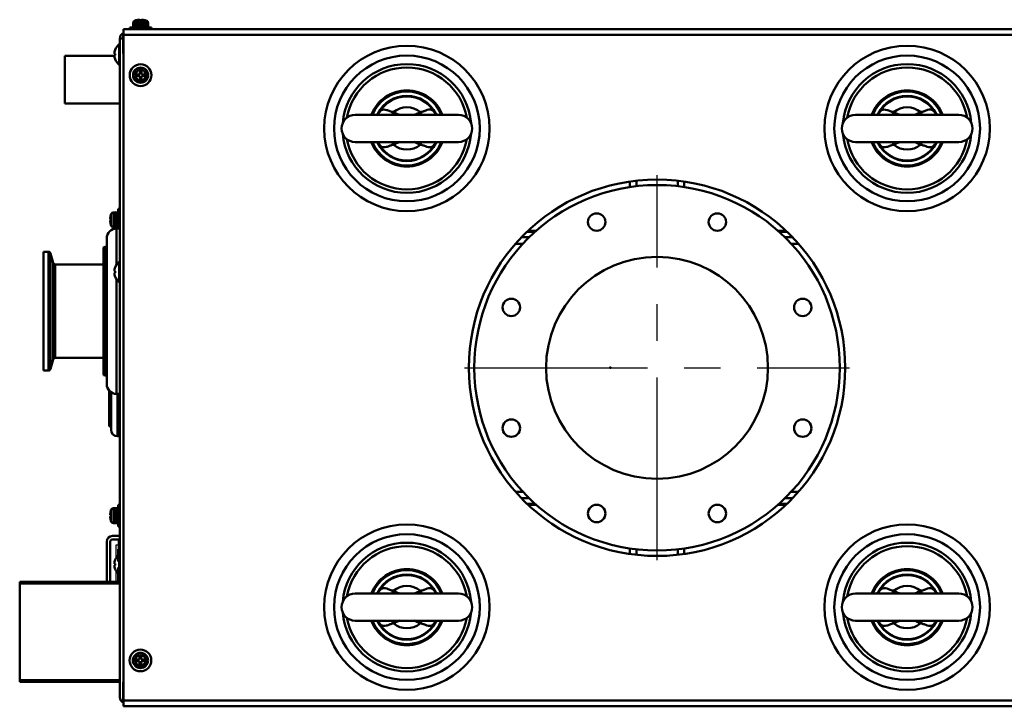
# Model space of a CAD drawing. Units: millimetres. Extents: x -970 to 1830, y -1190 to 790.
# Drawn here: x -272 to 181, y 358 to 673 of the extents above; entities that cross this region are included whole.
import ezdxf

# ---------------------------------------------------------------- set-up
doc = ezdxf.new("R2010")
doc.units = ezdxf.units.MM
doc.header["$LTSCALE"] = 2.648819
doc.linetypes.add('CENTER', pattern=[50.8, 31.75, -6.35, 6.35, -6.35])
for name, color, linetype in [('NoLayerName_001', 7, 'Continuous'), ('NoLayerName_004', 7, 'Continuous'), ('NoLayerName_005', 7, 'Continuous'), ('NoLayerName_006', 7, 'Continuous')]:
    doc.layers.add(name, color=color, linetype=linetype)

# ---------------------------------------------------------------- blocks, each defined once
blk = doc.blocks.new('JZB_0378')
at = {"layer": 'NoLayerName_005', "color": 7, "linetype": 'Continuous', "lineweight": 50}
for p, q in [((0, 0), (0, 2.6)), ((635, 0), (0, 0))]:
    blk.add_line(p, q, dxfattribs=at)
blk = doc.blocks.new('JZB_0379')
at = {"layer": 'NoLayerName_005', "color": 7, "linetype": 'Continuous', "lineweight": 50}
for p, q in [((0, 2.6), (635, 2.6)), ((0, 0), (0, 2.6))]:
    blk.add_line(p, q, dxfattribs=at)
blk = doc.blocks.new('JZB_0381')
at = {"layer": 'NoLayerName_005', "color": 7, "linetype": 'Continuous', "lineweight": 50}
for p, q in [((0, 306), (0, 0)), ((0, 306), (635, 306)), ((0, 0), (635, 0))]:
    blk.add_line(p, q, dxfattribs=at)
blk = doc.blocks.new('JZB_0382')
at = {"layer": 'NoLayerName_005', "color": 7, "linetype": 'Continuous', "lineweight": 50}
for p, q in [((0, 306), (0, 0)), ((0, 306), (635, 306)), ((0, 0), (635, 0))]:
    blk.add_line(p, q, dxfattribs=at)
blk = doc.blocks.new('JZB_0383')
at = {"layer": 'NoLayerName_001', "color": 254, "linetype": 'Continuous', "lineweight": 50}
for p, q in [((52.56, 169.04), (52.56, 171.57)), ((55.56, 171.95), (55.56, 169.44)), ((74.56, 169.44), (74.56, 171.95)), ((77.56, 171.57), (77.56, 169.04)), ((2.76, 145.98), (6.28, 145.98)), ((5.32, 148.53), (9, 148.53)), ((5.71, 148.9), (9.42, 148.9)), ((120.71, 148.9), (124.42, 148.9)), ((121.13, 148.53), (124.81, 148.53)), ((123.85, 145.98), (127.37, 145.98)), ((3.36, 142.98), (0, 142.98)), ((130.13, 142.98), (126.76, 142.98)), ((0, 28.98), (3.36, 28.98)), ((126.76, 28.98), (130.13, 28.98)), ((6.28, 25.98), (2.76, 25.98)), ((9, 23.43), (5.32, 23.43)), ((9.42, 23.05), (5.71, 23.05)), ((124.42, 23.05), (120.71, 23.05)), ((124.81, 23.43), (121.13, 23.43)), ((127.37, 25.98), (123.85, 25.98)), ((52.56, 0.38), (52.56, 2.91)), ((55.56, 2.52), (55.56, 0)), ((74.56, 0), (74.56, 2.52)), ((77.56, 2.91), (77.56, 0.38))]:
    blk.add_line(p, q, dxfattribs=at)
blk = doc.blocks.new('JZB_0385')
at = {"layer": 'NoLayerName_005', "color": 8, "linetype": 'Continuous', "lineweight": 50}
for p, q in [((0, 2.47), (0, 305.27)), ((0, 305.27), (1.6, 305.27)), ((1.6, 307.67), (1.6, 298.37)), ((1.6, 298.37), (1.8, 298.37)), ((1.8, 9.37), (1.6, 9.37)), ((1.6, 9.37), (1.6, 0.07))]:
    blk.add_line(p, q, dxfattribs=at)
for centre, radius, start, end in [((2.6, 305.27), 2.6, 107.9202, 180), ((2.6, 305.27), 1, 143.1301, 180), ((2.6, 2.47), 2.6, 180, 252.0798), ((2.6, 2.47), 1, 180, 216.8699)]:
    blk.add_arc(centre, radius, start, end, dxfattribs=at)
blk = doc.blocks.new('JZB_0386')
at = {"layer": 'NoLayerName_001', "color": 8, "linetype": 'Continuous', "lineweight": 50}
for p, q in [((2.6, 74.1), (6, 74.1)), ((6, 72.5), (2.6, 72.5)), ((0, 53), (0, 71.5)), ((1.6, 71.5), (1.6, 53)), ((7.8, 0), (7.6, 0))]:
    blk.add_line(p, q, dxfattribs=at)
for radius in [2.6, 1]:
    blk.add_arc((2.6, 71.5), radius, 90, 180, dxfattribs=at)
blk = doc.blocks.new('JZB_0389')
at = {"layer": 'NoLayerName_001', "color": 4, "linetype": 'Continuous', "lineweight": 50}
for p, q in [((22.83, 22), (0, 22)), ((0, 22), (0, 0)), ((0, 0), (25.29, 0))]:
    blk.add_line(p, q, dxfattribs=at)
blk = doc.blocks.new('ETC_0098')
at = {"layer": 'NoLayerName_001', "color": 7, "linetype": 'Continuous', "lineweight": 50}
blk.add_open_spline([(0.08, 0.12), (0.08, 0.12), (0.05, 0.08), (0.02, 0.04), (0, 0)], degree=3, knots=[0, 0, 0, 0, 0.0138196, 0.1429222, 0.1429222, 0.1429222, 0.1429222], dxfattribs=at)
blk = doc.blocks.new('ETC_0099')
at = {"layer": 'NoLayerName_001', "color": 7, "linetype": 'Continuous', "lineweight": 50}
blk.add_open_spline([(0.11, 0.18), (0.09, 0.15), (0.05, 0.09), (0.02, 0.03), (0, 0)], degree=3, knots=[0, 0, 0, 0, 0.1061498, 0.2123671, 0.2123671, 0.2123671, 0.2123671], dxfattribs=at)
blk = doc.blocks.new('ETC_0100')
at = {"layer": 'NoLayerName_001', "color": 7, "linetype": 'Continuous', "lineweight": 50}
blk.add_open_spline([(0, 0), (0, 0), (0.07, 0.1), (0.13, 0.2), (0.18, 0.3)], degree=3, knots=[0, 0, 0, 0, 0.0110449, 0.3523925, 0.3523925, 0.3523925, 0.3523925], dxfattribs=at)
blk = doc.blocks.new('ETC_0101')
at = {"layer": 'NoLayerName_001', "color": 7, "linetype": 'Continuous', "lineweight": 50}
blk.add_open_spline([(0.18, 0), (0.12, 0.1), (0.06, 0.2), (0, 0.29), (0, 0.29)], degree=3, knots=[0, 0, 0, 0, 0.3413476, 0.3415227, 0.3415227, 0.3415227, 0.3415227], dxfattribs=at)
blk = doc.blocks.new('ETC_0102')
at = {"layer": 'NoLayerName_001', "color": 7, "linetype": 'Continuous', "lineweight": 50}
blk.add_open_spline([(0, 0.29), (0.05, 0.19), (0.11, 0.1), (0.18, 0), (0.18, 0)], degree=3, knots=[0, 0, 0, 0, 0.3413476, 0.3443423, 0.3443423, 0.3443423, 0.3443423], dxfattribs=at)
blk = doc.blocks.new('JZB_0390')
at = {"layer": 'NoLayerName_001', "color": 7, "linetype": 'Continuous', "lineweight": 50}
for p, q in [((53.75, 21.22), (6.25, 21.22)), ((17.09, 22.09), (17.28, 22.37)), ((23.76, 22.43), (23.21, 21.22)), ((36.24, 22.43), (36.79, 21.22)), ((42.72, 22.37), (42.83, 22.21)), ((42.83, 22.21), (42.91, 22.1)), ((6.25, 8.72), (53.75, 8.72)), ((17.28, 7.57), (17.09, 7.84)), ((23.21, 8.72), (23.76, 7.51)), ((36.79, 8.72), (36.24, 7.51)), ((42.82, 7.72), (42.72, 7.57)), ((42.91, 7.85), (42.82, 7.72))]:
    blk.add_line(p, q, dxfattribs=at)
for centre, radius, start, end in [((30, 14.97), 14.97, 26.7287, 153.1984), ((30, 14.97), 14.72, 30.2042, 149.7958), ((30, 14.97), 9.72, 50.0891, 129.9109), ((6.25, 14.97), 6.25, 90, 270), ((53.75, 14.97), 6.25, 270, 90), ((30, 14.97), 14.97, 206.7357, 333.2054), ((30, 14.97), 14.72, 210.2042, 329.7958), ((30, 14.97), 9.72, 230.0891, 309.9109)]:
    blk.add_arc(centre, radius, start, end, dxfattribs=at)
for points, knots in [([(17.28, 22.37), (17.59, 22.68), (18.1, 23.42), (19.46, 23.74), (20.83, 23.48), (22.2, 22.81), (23.24, 22.58), (23.76, 22.43)], [0, 0, 0, 0, 1.308176, 2.568524, 3.9152, 5.44802, 7.09309, 7.09309, 7.09309, 7.09309]), ([(36.24, 22.43), (36.77, 22.58), (37.35, 22.69), (38.37, 23.11), (39.31, 23.53), (40.68, 23.73), (41.97, 23.35), (42.44, 22.67), (42.72, 22.37)], [0, 0, 0, 0, 1.657436, 1.763026, 3.32029, 4.700751, 5.877494, 7.095544, 7.095544, 7.095544, 7.095544]), ([(17.1, 22.08), (17.09, 22.07), (17, 21.94), (16.74, 21.66), (16.31, 21.39), (15.89, 21.24), (15.66, 21.23), (15.58, 21.22)], [0, 0, 0, 0, 0.066443, 0.470254, 1.120667, 1.573981, 1.807265, 1.807265, 1.807265, 1.807265]), ([(23.76, 22.43), (24.63, 22.06), (25.6, 21.58), (26.62, 21.23), (26.76, 21.18)], [0, 0, 0, 0, 2.813663, 3.247865, 3.247865, 3.247865, 3.247865]), ([(33.26, 21.19), (33.6, 21.32), (34.62, 21.68), (35.59, 22.14), (36.24, 22.43)], [0, 0, 0, 0, 1.101347, 3.22587, 3.22587, 3.22587, 3.22587]), ([(44.43, 21.22), (44.35, 21.23), (44.1, 21.24), (43.69, 21.39), (43.25, 21.66), (43, 21.93), (42.9, 22.08), (42.9, 22.08)], [0, 0, 0, 0, 0.238568, 0.728448, 1.283685, 1.782508, 1.813267, 1.813267, 1.813267, 1.813267]), ([(15.57, 8.72), (15.65, 8.71), (15.9, 8.7), (16.31, 8.55), (16.75, 8.28), (17, 8.01), (17.1, 7.87), (17.11, 7.86)], [0, 0, 0, 0, 0.238568, 0.728448, 1.283685, 1.782508, 1.814411, 1.814411, 1.814411, 1.814411]), ([(23.76, 7.51), (23.23, 7.36), (22.65, 7.26), (21.63, 6.83), (20.69, 6.42), (19.32, 6.21), (18.03, 6.59), (17.56, 7.28), (17.28, 7.57)], [0, 0, 0, 0, 1.657436, 1.763026, 3.32029, 4.700751, 5.877494, 7.095544, 7.095544, 7.095544, 7.095544]), ([(26.74, 8.75), (26.4, 8.62), (25.38, 8.26), (24.41, 7.8), (23.76, 7.51)], [0, 0, 0, 0, 1.101347, 3.22587, 3.22587, 3.22587, 3.22587]), ([(36.24, 7.51), (35.37, 7.88), (34.4, 8.36), (33.38, 8.71), (33.24, 8.76)], [0, 0, 0, 0, 2.813663, 3.247865, 3.247865, 3.247865, 3.247865]), ([(42.72, 7.57), (42.41, 7.26), (41.9, 6.52), (40.54, 6.21), (39.17, 6.46), (37.8, 7.13), (36.76, 7.36), (36.24, 7.51)], [0, 0, 0, 0, 1.308176, 2.568524, 3.9152, 5.44802, 7.09309, 7.09309, 7.09309, 7.09309]), ([(42.9, 7.86), (42.91, 7.88), (43, 8.01), (43.26, 8.28), (43.69, 8.55), (44.11, 8.7), (44.34, 8.71), (44.42, 8.72)], [0, 0, 0, 0, 0.065338, 0.46915, 1.119562, 1.572876, 1.80616, 1.80616, 1.80616, 1.80616])]:
    blk.add_open_spline(points, degree=3, knots=knots, dxfattribs=at)
for name, p in [('ETC_0100', (17.1, 22.07)), ('ETC_0102', (42.72, 22.08)), ('ETC_0101', (17.1, 7.57)), ('ETC_0099', (42.72, 7.57)), ('ETC_0098', (42.83, 7.75))]:
    blk.add_blockref(name, p, dxfattribs=at)
blk = doc.blocks.new('ETC_0103')
at = {"layer": 'NoLayerName_001', "color": 7, "linetype": 'Continuous', "lineweight": 50}
blk.add_open_spline([(0, 0), (0, 0), (0.07, 0.1), (0.13, 0.2), (0.18, 0.3)], degree=3, knots=[0, 0, 0, 0, 0.0110449, 0.3523925, 0.3523925, 0.3523925, 0.3523925], dxfattribs=at)
blk = doc.blocks.new('ETC_0104')
at = {"layer": 'NoLayerName_001', "color": 7, "linetype": 'Continuous', "lineweight": 50}
blk.add_open_spline([(0.08, 0.12), (0.08, 0.12), (0.05, 0.08), (0.02, 0.04), (0, 0)], degree=3, knots=[0, 0, 0, 0, 0.0138196, 0.1429222, 0.1429222, 0.1429222, 0.1429222], dxfattribs=at)
blk = doc.blocks.new('ETC_0105')
at = {"layer": 'NoLayerName_001', "color": 7, "linetype": 'Continuous', "lineweight": 50}
blk.add_open_spline([(0.11, 0.18), (0.09, 0.15), (0.05, 0.09), (0.02, 0.03), (0, 0)], degree=3, knots=[0, 0, 0, 0, 0.1061498, 0.2123671, 0.2123671, 0.2123671, 0.2123671], dxfattribs=at)
blk = doc.blocks.new('ETC_0106')
at = {"layer": 'NoLayerName_001', "color": 7, "linetype": 'Continuous', "lineweight": 50}
blk.add_open_spline([(0.18, 0), (0.12, 0.1), (0.06, 0.2), (0, 0.29), (0, 0.29)], degree=3, knots=[0, 0, 0, 0, 0.3413476, 0.3415227, 0.3415227, 0.3415227, 0.3415227], dxfattribs=at)
blk = doc.blocks.new('ETC_0107')
at = {"layer": 'NoLayerName_001', "color": 7, "linetype": 'Continuous', "lineweight": 50}
blk.add_open_spline([(0, 0.29), (0.05, 0.19), (0.11, 0.1), (0.18, 0), (0.18, 0)], degree=3, knots=[0, 0, 0, 0, 0.3413476, 0.3443423, 0.3443423, 0.3443423, 0.3443423], dxfattribs=at)
blk = doc.blocks.new('JZB_0391')
at = {"layer": 'NoLayerName_001', "color": 7, "linetype": 'Continuous', "lineweight": 50}
for p, q in [((53.75, 21.22), (6.25, 21.22)), ((17.09, 22.09), (17.28, 22.37)), ((23.76, 22.43), (23.21, 21.22)), ((36.24, 22.43), (36.79, 21.22)), ((42.72, 22.37), (42.83, 22.21)), ((42.83, 22.21), (42.91, 22.1)), ((6.25, 8.72), (53.75, 8.72)), ((17.28, 7.57), (17.09, 7.84)), ((23.21, 8.72), (23.76, 7.51)), ((36.79, 8.72), (36.24, 7.51)), ((42.82, 7.72), (42.72, 7.57)), ((42.91, 7.85), (42.82, 7.72))]:
    blk.add_line(p, q, dxfattribs=at)
for centre, radius, start, end in [((30, 14.97), 14.97, 26.7287, 153.1984), ((30, 14.97), 14.72, 30.2042, 149.7958), ((30, 14.97), 9.72, 50.0891, 129.9109), ((6.25, 14.97), 6.25, 90, 270), ((53.75, 14.97), 6.25, 270, 90), ((30, 14.97), 14.97, 206.7357, 333.2054), ((30, 14.97), 14.72, 210.2042, 329.7958), ((30, 14.97), 9.72, 230.0891, 309.9109)]:
    blk.add_arc(centre, radius, start, end, dxfattribs=at)
for points, knots in [([(17.28, 22.37), (17.59, 22.68), (18.1, 23.42), (19.46, 23.74), (20.83, 23.48), (22.2, 22.81), (23.24, 22.58), (23.76, 22.43)], [0, 0, 0, 0, 1.308176, 2.568524, 3.9152, 5.44802, 7.09309, 7.09309, 7.09309, 7.09309]), ([(36.24, 22.43), (36.77, 22.58), (37.35, 22.69), (38.37, 23.11), (39.31, 23.53), (40.68, 23.73), (41.97, 23.35), (42.44, 22.67), (42.72, 22.37)], [0, 0, 0, 0, 1.657436, 1.763026, 3.32029, 4.700751, 5.877494, 7.095544, 7.095544, 7.095544, 7.095544]), ([(17.1, 22.08), (17.09, 22.07), (17, 21.94), (16.74, 21.66), (16.31, 21.39), (15.89, 21.24), (15.66, 21.23), (15.58, 21.22)], [0, 0, 0, 0, 0.066443, 0.470254, 1.120667, 1.573981, 1.807265, 1.807265, 1.807265, 1.807265]), ([(23.76, 22.43), (24.63, 22.06), (25.6, 21.58), (26.62, 21.23), (26.76, 21.18)], [0, 0, 0, 0, 2.813663, 3.247865, 3.247865, 3.247865, 3.247865]), ([(33.26, 21.19), (33.6, 21.32), (34.62, 21.68), (35.59, 22.14), (36.24, 22.43)], [0, 0, 0, 0, 1.101347, 3.22587, 3.22587, 3.22587, 3.22587]), ([(44.43, 21.22), (44.35, 21.23), (44.1, 21.24), (43.69, 21.39), (43.25, 21.66), (43, 21.93), (42.9, 22.08), (42.9, 22.08)], [0, 0, 0, 0, 0.238568, 0.728448, 1.283685, 1.782508, 1.813267, 1.813267, 1.813267, 1.813267]), ([(15.57, 8.72), (15.65, 8.71), (15.9, 8.7), (16.31, 8.55), (16.75, 8.28), (17, 8.01), (17.1, 7.87), (17.11, 7.86)], [0, 0, 0, 0, 0.238568, 0.728448, 1.283685, 1.782508, 1.814411, 1.814411, 1.814411, 1.814411]), ([(23.76, 7.51), (23.23, 7.36), (22.65, 7.26), (21.63, 6.83), (20.69, 6.42), (19.32, 6.21), (18.03, 6.59), (17.56, 7.28), (17.28, 7.57)], [0, 0, 0, 0, 1.657436, 1.763026, 3.32029, 4.700751, 5.877494, 7.095544, 7.095544, 7.095544, 7.095544]), ([(26.74, 8.75), (26.4, 8.62), (25.38, 8.26), (24.41, 7.8), (23.76, 7.51)], [0, 0, 0, 0, 1.101347, 3.22587, 3.22587, 3.22587, 3.22587]), ([(36.24, 7.51), (35.37, 7.88), (34.4, 8.36), (33.38, 8.71), (33.24, 8.76)], [0, 0, 0, 0, 2.813663, 3.247865, 3.247865, 3.247865, 3.247865]), ([(42.72, 7.57), (42.41, 7.26), (41.9, 6.52), (40.54, 6.21), (39.17, 6.46), (37.8, 7.13), (36.76, 7.36), (36.24, 7.51)], [0, 0, 0, 0, 1.308176, 2.568524, 3.9152, 5.44802, 7.09309, 7.09309, 7.09309, 7.09309]), ([(42.9, 7.86), (42.91, 7.88), (43, 8.01), (43.26, 8.28), (43.69, 8.55), (44.11, 8.7), (44.34, 8.71), (44.42, 8.72)], [0, 0, 0, 0, 0.065338, 0.46915, 1.119562, 1.572876, 1.80616, 1.80616, 1.80616, 1.80616])]:
    blk.add_open_spline(points, degree=3, knots=knots, dxfattribs=at)
for name, p in [('ETC_0103', (17.1, 22.07)), ('ETC_0107', (42.72, 22.08)), ('ETC_0106', (17.1, 7.57)), ('ETC_0105', (42.72, 7.57)), ('ETC_0104', (42.83, 7.75))]:
    blk.add_blockref(name, p, dxfattribs=at)
blk = doc.blocks.new('ETC_0108')
at = {"layer": 'NoLayerName_001', "color": 7, "linetype": 'Continuous', "lineweight": 50}
blk.add_open_spline([(0.08, 0.12), (0.08, 0.12), (0.05, 0.08), (0.02, 0.04), (0, 0)], degree=3, knots=[0, 0, 0, 0, 0.0138196, 0.1429222, 0.1429222, 0.1429222, 0.1429222], dxfattribs=at)
blk = doc.blocks.new('ETC_0109')
at = {"layer": 'NoLayerName_001', "color": 7, "linetype": 'Continuous', "lineweight": 50}
blk.add_open_spline([(0.11, 0.18), (0.09, 0.15), (0.05, 0.09), (0.02, 0.03), (0, 0)], degree=3, knots=[0, 0, 0, 0, 0.1061498, 0.2123671, 0.2123671, 0.2123671, 0.2123671], dxfattribs=at)
blk = doc.blocks.new('ETC_0110')
at = {"layer": 'NoLayerName_001', "color": 7, "linetype": 'Continuous', "lineweight": 50}
blk.add_open_spline([(0, 0), (0, 0), (0.07, 0.1), (0.13, 0.2), (0.18, 0.3)], degree=3, knots=[0, 0, 0, 0, 0.0110449, 0.3523925, 0.3523925, 0.3523925, 0.3523925], dxfattribs=at)
blk = doc.blocks.new('ETC_0111')
at = {"layer": 'NoLayerName_001', "color": 7, "linetype": 'Continuous', "lineweight": 50}
blk.add_open_spline([(0, 0.29), (0.05, 0.19), (0.11, 0.1), (0.18, 0), (0.18, 0)], degree=3, knots=[0, 0, 0, 0, 0.3413476, 0.3443423, 0.3443423, 0.3443423, 0.3443423], dxfattribs=at)
blk = doc.blocks.new('ETC_0112')
at = {"layer": 'NoLayerName_001', "color": 7, "linetype": 'Continuous', "lineweight": 50}
blk.add_open_spline([(0.18, 0), (0.12, 0.1), (0.06, 0.2), (0, 0.29), (0, 0.29)], degree=3, knots=[0, 0, 0, 0, 0.3413476, 0.3415227, 0.3415227, 0.3415227, 0.3415227], dxfattribs=at)
blk = doc.blocks.new('JZB_0392')
at = {"layer": 'NoLayerName_001', "color": 7, "linetype": 'Continuous', "lineweight": 50}
for p, q in [((53.75, 21.22), (6.25, 21.22)), ((17.09, 22.09), (17.28, 22.37)), ((23.76, 22.43), (23.21, 21.22)), ((36.24, 22.43), (36.79, 21.22)), ((42.72, 22.37), (42.83, 22.21)), ((42.83, 22.21), (42.91, 22.1)), ((6.25, 8.72), (53.75, 8.72)), ((17.28, 7.57), (17.09, 7.84)), ((23.21, 8.72), (23.76, 7.51)), ((36.79, 8.72), (36.24, 7.51)), ((42.82, 7.72), (42.72, 7.57)), ((42.91, 7.85), (42.82, 7.72))]:
    blk.add_line(p, q, dxfattribs=at)
for centre, radius, start, end in [((30, 14.97), 14.97, 26.7287, 153.1984), ((30, 14.97), 14.72, 30.2042, 149.7958), ((30, 14.97), 9.72, 50.0891, 129.9109), ((6.25, 14.97), 6.25, 90, 270), ((53.75, 14.97), 6.25, 270, 90), ((30, 14.97), 14.97, 206.7357, 333.2054), ((30, 14.97), 14.72, 210.2042, 329.7958), ((30, 14.97), 9.72, 230.0891, 309.9109)]:
    blk.add_arc(centre, radius, start, end, dxfattribs=at)
for points, knots in [([(17.28, 22.37), (17.59, 22.68), (18.1, 23.42), (19.46, 23.74), (20.83, 23.48), (22.2, 22.81), (23.24, 22.58), (23.76, 22.43)], [0, 0, 0, 0, 1.308176, 2.568524, 3.9152, 5.44802, 7.09309, 7.09309, 7.09309, 7.09309]), ([(36.24, 22.43), (36.77, 22.58), (37.35, 22.69), (38.37, 23.11), (39.31, 23.53), (40.68, 23.73), (41.97, 23.35), (42.44, 22.67), (42.72, 22.37)], [0, 0, 0, 0, 1.657436, 1.763026, 3.32029, 4.700751, 5.877494, 7.095544, 7.095544, 7.095544, 7.095544]), ([(17.1, 22.08), (17.09, 22.07), (17, 21.94), (16.74, 21.66), (16.31, 21.39), (15.89, 21.24), (15.66, 21.23), (15.58, 21.22)], [0, 0, 0, 0, 0.066443, 0.470254, 1.120667, 1.573981, 1.807265, 1.807265, 1.807265, 1.807265]), ([(23.76, 22.43), (24.63, 22.06), (25.6, 21.58), (26.62, 21.23), (26.76, 21.18)], [0, 0, 0, 0, 2.813663, 3.247865, 3.247865, 3.247865, 3.247865]), ([(33.26, 21.19), (33.6, 21.32), (34.62, 21.68), (35.59, 22.14), (36.24, 22.43)], [0, 0, 0, 0, 1.101347, 3.22587, 3.22587, 3.22587, 3.22587]), ([(44.43, 21.22), (44.35, 21.23), (44.1, 21.24), (43.69, 21.39), (43.25, 21.66), (43, 21.93), (42.9, 22.08), (42.9, 22.08)], [0, 0, 0, 0, 0.238568, 0.728448, 1.283685, 1.782508, 1.813267, 1.813267, 1.813267, 1.813267]), ([(15.57, 8.72), (15.65, 8.71), (15.9, 8.7), (16.31, 8.55), (16.75, 8.28), (17, 8.01), (17.1, 7.87), (17.11, 7.86)], [0, 0, 0, 0, 0.238568, 0.728448, 1.283685, 1.782508, 1.814411, 1.814411, 1.814411, 1.814411]), ([(23.76, 7.51), (23.23, 7.36), (22.65, 7.26), (21.63, 6.83), (20.69, 6.42), (19.32, 6.21), (18.03, 6.59), (17.56, 7.28), (17.28, 7.57)], [0, 0, 0, 0, 1.657436, 1.763026, 3.32029, 4.700751, 5.877494, 7.095544, 7.095544, 7.095544, 7.095544]), ([(26.74, 8.75), (26.4, 8.62), (25.38, 8.26), (24.41, 7.8), (23.76, 7.51)], [0, 0, 0, 0, 1.101347, 3.22587, 3.22587, 3.22587, 3.22587]), ([(36.24, 7.51), (35.37, 7.88), (34.4, 8.36), (33.38, 8.71), (33.24, 8.76)], [0, 0, 0, 0, 2.813663, 3.247865, 3.247865, 3.247865, 3.247865]), ([(42.72, 7.57), (42.41, 7.26), (41.9, 6.52), (40.54, 6.21), (39.17, 6.46), (37.8, 7.13), (36.76, 7.36), (36.24, 7.51)], [0, 0, 0, 0, 1.308176, 2.568524, 3.9152, 5.44802, 7.09309, 7.09309, 7.09309, 7.09309]), ([(42.9, 7.86), (42.91, 7.88), (43, 8.01), (43.26, 8.28), (43.69, 8.55), (44.11, 8.7), (44.34, 8.71), (44.42, 8.72)], [0, 0, 0, 0, 0.065338, 0.46915, 1.119562, 1.572876, 1.80616, 1.80616, 1.80616, 1.80616])]:
    blk.add_open_spline(points, degree=3, knots=knots, dxfattribs=at)
for name, p in [('ETC_0110', (17.1, 22.07)), ('ETC_0111', (42.72, 22.08)), ('ETC_0112', (17.1, 7.57)), ('ETC_0109', (42.72, 7.57)), ('ETC_0108', (42.83, 7.75))]:
    blk.add_blockref(name, p, dxfattribs=at)
blk = doc.blocks.new('JZB_0401')
at = {"layer": 'NoLayerName_001', "color": 173, "linetype": 'Continuous', "lineweight": 50}
for p, q in [((45.2, 61), (46, 61)), ((45.2, 61), (45.2, 55.36)), ((46, 58), (45.2, 58)), ((45.2, 46), (45.2, 52.64)), ((46, 46), (0, 46)), ((0, 46), (0, 0)), ((46, 45.2), (0, 45.2)), ((0, 0.8), (46, 0.8)), ((46, 0), (0, 0))]:
    blk.add_line(p, q, dxfattribs=at)
blk = doc.blocks.new('JZB_0402')
at = {"layer": 'NoLayerName_001', "color": 5, "linetype": 'Continuous', "lineweight": 50}
for start, end in [(21.5706, 158.4294), (201.5706, 338.4294)]:
    blk.add_arc((15.81, 17), 17, start, end, dxfattribs=at)
blk = doc.blocks.new('JZB_0403')
at = {"layer": 'NoLayerName_001', "color": 5, "linetype": 'Continuous', "lineweight": 50}
for start, end in [(21.5706, 158.4294), (201.5706, 338.4294)]:
    blk.add_arc((15.81, 17), 17, start, end, dxfattribs=at)
blk = doc.blocks.new('JZB_0404')
at = {"layer": 'NoLayerName_001', "color": 5, "linetype": 'Continuous', "lineweight": 50}
for start, end in [(21.5706, 158.4294), (201.5706, 338.4294)]:
    blk.add_arc((15.81, 17), 17, start, end, dxfattribs=at)
blk = doc.blocks.new('JZB_0405')
at = {"layer": 'NoLayerName_001', "color": 5, "linetype": 'Continuous', "lineweight": 50}
for start, end in [(21.5706, 158.4294), (201.5706, 338.4294)]:
    blk.add_arc((15.81, 17), 17, start, end, dxfattribs=at)
blk = doc.blocks.new('JZB_0407')
at = {"layer": 'NoLayerName_001', "color": 254, "linetype": 'Continuous', "lineweight": 50}
for p, q in [((52.56, 169.04), (52.56, 171.57)), ((55.56, 171.95), (55.56, 169.44)), ((74.56, 169.44), (74.56, 171.95)), ((77.56, 171.57), (77.56, 169.04)), ((2.76, 145.98), (6.28, 145.98)), ((5.32, 148.53), (9, 148.53)), ((5.71, 148.9), (9.42, 148.9)), ((120.71, 148.9), (124.42, 148.9)), ((121.13, 148.53), (124.81, 148.53)), ((123.85, 145.98), (127.37, 145.98)), ((3.36, 142.98), (0, 142.98)), ((130.13, 142.98), (126.76, 142.98)), ((0, 28.98), (3.36, 28.98)), ((126.76, 28.98), (130.13, 28.98)), ((6.28, 25.98), (2.76, 25.98)), ((9, 23.43), (5.32, 23.43)), ((9.42, 23.05), (5.71, 23.05)), ((124.42, 23.05), (120.71, 23.05)), ((124.81, 23.43), (121.13, 23.43)), ((127.37, 25.98), (123.85, 25.98)), ((52.56, 0.38), (52.56, 2.91)), ((55.56, 2.52), (55.56, 0)), ((74.56, 0), (74.56, 2.52)), ((77.56, 2.91), (77.56, 0.38))]:
    blk.add_line(p, q, dxfattribs=at)
blk = doc.blocks.new('JZB_0408')
at = {"layer": 'NoLayerName_001', "color": 8, "linetype": 'Continuous', "lineweight": 50}
for p, q in [((0, 54.6), (0, 0)), ((2.23, 54.6), (0, 54.6)), ((2.23, 54.6), (2.23, 0)), ((3.2, 53.86), (3.2, 0.74)), ((4.36, 49.54), (3.2, 53.86)), ((4.36, 49.54), (4.36, 5.06)), ((5.32, 5.8), (5.32, 48.8)), ((27.5, 48.8), (5.32, 48.8)), ((3.2, 0.74), (4.36, 5.06)), ((5.32, 5.8), (27.5, 5.8)), ((0, 0), (2.23, 0))]:
    blk.add_line(p, q, dxfattribs=at)
for centre, start, end in [((2.23, 53.6), 15, 90), ((5.32, 49.8), 195, 270), ((5.32, 4.8), 90, 165), ((2.23, 1), 270, 345)]:
    blk.add_arc(centre, 1, start, end, dxfattribs=at)
blk = doc.blocks.new('JZB_0409')
at = {"layer": 'NoLayerName_001', "color": 250, "linetype": 'Continuous', "lineweight": 50}
for radius in [38, 33.5]:
    blk.add_circle((38, 38), radius, dxfattribs=at)
for radius, start, end in [(29.6, 4.7555, 175.2446), (28, 10.1952, 169.8048), (29.6, 184.7554, 355.2445), (28, 190.1952, 349.8048)]:
    blk.add_arc((38, 38), radius, start, end, dxfattribs=at)
blk = doc.blocks.new('JZB_0410')
at = {"layer": 'NoLayerName_001', "color": 250, "linetype": 'Continuous', "lineweight": 50}
for radius in [38, 33.5]:
    blk.add_circle((38, 38), radius, dxfattribs=at)
for radius, start, end in [(29.6, 4.7555, 175.2446), (28, 10.1952, 169.8048), (29.6, 184.7554, 355.2445), (28, 190.1952, 349.8048)]:
    blk.add_arc((38, 38), radius, start, end, dxfattribs=at)
blk = doc.blocks.new('JZB_0411')
at = {"layer": 'NoLayerName_001', "color": 250, "linetype": 'Continuous', "lineweight": 50}
for radius in [38, 33.5]:
    blk.add_circle((38, 38), radius, dxfattribs=at)
for radius, start, end in [(29.6, 4.7555, 175.2446), (28, 10.1952, 169.8048), (29.6, 184.7554, 355.2445), (28, 190.1952, 349.8048)]:
    blk.add_arc((38, 38), radius, start, end, dxfattribs=at)
blk = doc.blocks.new('JZB_0412')
at = {"layer": 'NoLayerName_001', "color": 250, "linetype": 'Continuous', "lineweight": 50}
for radius in [38, 33.5]:
    blk.add_circle((38, 38), radius, dxfattribs=at)
for radius, start, end in [(29.6, 4.7555, 175.2446), (28, 10.1952, 169.8048), (29.6, 184.7554, 355.2445), (28, 190.1952, 349.8048)]:
    blk.add_arc((38, 38), radius, start, end, dxfattribs=at)
blk = doc.blocks.new('JZB_0413')
at = {"layer": 'NoLayerName_001', "color": 7, "linetype": 'Continuous', "lineweight": 50}
for p, q in [((0, 4.58), (0.38, 4.58)), ((0.37, 6.38), (0.38, 6.38)), ((2.19, 6.69), (2.19, 1.76)), ((0.38, 3.86), (0, 3.86)), ((0.38, 2.08), (0.37, 2.08))]:
    blk.add_line(p, q, dxfattribs=at)
for radius, start, end in [(6.09, 159.3236, 176.6107), (6.1, 136.1629, 159.3613), (5.71, 176.3843, 183.6157), (6.09, 183.3893, 200.6746), (6.1, 200.6369, 223.8371)]:
    blk.add_arc((6.08, 4.22), radius, start, end, dxfattribs=at)
blk = doc.blocks.new('JZB_0414')
at = {"layer": 'NoLayerName_001', "color": 7, "linetype": 'Continuous', "lineweight": 50}
for p, q in [((2.48, 9.4), (2.19, 9.4)), ((2.19, 9.4), (2.19, 0)), ((0, 5.06), (0.38, 5.06)), ((0.37, 6.85), (0.38, 6.85)), ((4.28, 6.7), (4.08, 6.7)), ((0.38, 4.34), (0, 4.34)), ((0.38, 2.55), (0.37, 2.55)), ((2.19, 0), (2.48, 0))]:
    blk.add_line(p, q, dxfattribs=at)
for radius, start, end in [(6.1, 129.6019, 159.3613), (6.09, 159.3236, 176.6107), (5.71, 176.3843, 183.6157), (6.09, 183.3893, 200.6746), (6.1, 200.6369, 230.3981)]:
    blk.add_arc((6.08, 4.7), radius, start, end, dxfattribs=at)
blk = doc.blocks.new('JZB_0415')
at = {"layer": 'NoLayerName_001', "color": 7, "linetype": 'Continuous', "lineweight": 50}
for p, q in [((2.48, 9.4), (2.19, 9.4)), ((2.19, 9.4), (2.19, 0)), ((0, 5.06), (0.38, 5.06)), ((0.37, 6.85), (0.38, 6.85)), ((0.38, 4.34), (0, 4.34)), ((0.38, 2.55), (0.37, 2.55)), ((2.19, 0), (2.48, 0))]:
    blk.add_line(p, q, dxfattribs=at)
for radius, start, end in [(6.1, 129.6019, 159.3613), (6.09, 159.3236, 176.6107), (5.71, 176.3843, 183.6157), (6.09, 183.3893, 200.6746), (6.1, 200.6369, 230.3981)]:
    blk.add_arc((6.08, 4.7), radius, start, end, dxfattribs=at)
blk = doc.blocks.new('ETC_0119')
at = {"layer": 'NoLayerName_001', "color": 7, "linetype": 'Continuous', "lineweight": 50}
blk.add_open_spline([(0.07, 0), (0.06, 0.23), (0.04, 0.57), (0.01, 0.9), (0, 1)], degree=3, knots=[0, 0, 0, 0, 0.704464, 1.002695, 1.002695, 1.002695, 1.002695], dxfattribs=at)
blk = doc.blocks.new('ETC_0120')
at = {"layer": 'NoLayerName_001', "color": 7, "linetype": 'Continuous', "lineweight": 50}
blk.add_open_spline([(0, 0), (0.01, 0.08), (0.02, 0.25), (0.02, 0.42), (0.03, 0.5)], degree=3, knots=[0, 0, 0, 0, 0.249998, 0.5007424, 0.5007424, 0.5007424, 0.5007424], dxfattribs=at)
blk = doc.blocks.new('JZB_0420')
at = {"layer": 'NoLayerName_001', "color": 7, "linetype": 'Continuous', "lineweight": 50}
for p, q in [((0, 0.8), (0, 0)), ((10, 0.8), (0, 0.8)), ((1.6, 2.92), (1.5, 1.8)), ((1.5, 1.8), (8.5, 1.8)), ((1.55, 1.8), (1.55, 0.8)), ((8.4, 2.92), (1.6, 2.92)), ((2.54, 4.06), (7.46, 4.06)), ((2.9, 4.14), (2.9, 4.15)), ((4.64, 4.14), (4.64, 4.39)), ((5.36, 4.39), (5.36, 4.14)), ((7.1, 4.15), (7.1, 4.14)), ((8.5, 1.8), (8.4, 2.92)), ((10, 0), (10, 0.8))]:
    blk.add_line(p, q, dxfattribs=at)
for centre, radius, start, end in [((2.89, 2.81), 1.3, 105.8809, 175), ((5, -4.6), 9, 103.4934, 105.8809), ((5, -4.6), 8.99, 92.2943, 103.5044), ((5, -4.6), 8.75, 87.6424, 92.3576), ((5, -4.6), 8.99, 76.4956, 87.7057), ((5, -4.6), 9, 74.1191, 76.5066), ((7.11, 2.81), 1.3, 5, 74.1191)]:
    blk.add_arc(centre, radius, start, end, dxfattribs=at)
for name, p in [('ETC_0119', (8.37, 0.8)), ('ETC_0120', (8.41, 1.3))]:
    blk.add_blockref(name, p, dxfattribs=at)
blk = doc.blocks.new('ETC_0121')
at = {"layer": 'NoLayerName_001', "color": 7, "linetype": 'Continuous', "lineweight": 50}
blk.add_open_spline([(1, 0.07), (0.77, 0.06), (0.43, 0.04), (0.1, 0.01), (0, 0)], degree=3, knots=[0, 0, 0, 0, 0.704464, 1.002695, 1.002695, 1.002695, 1.002695], dxfattribs=at)
blk = doc.blocks.new('ETC_0122')
at = {"layer": 'NoLayerName_001', "color": 7, "linetype": 'Continuous', "lineweight": 50}
blk.add_open_spline([(0.5, 0), (0.42, 0.01), (0.25, 0.02), (0.08, 0.02), (0, 0.03)], degree=3, knots=[0, 0, 0, 0, 0.249998, 0.5007424, 0.5007424, 0.5007424, 0.5007424], dxfattribs=at)
blk = doc.blocks.new('JZB_0421')
at = {"layer": 'NoLayerName_001', "color": 7, "linetype": 'Continuous', "lineweight": 50}
for p, q in [((3.59, 10), (3.59, 0)), ((4.39, 10), (3.59, 10)), ((0, 5.36), (0.24, 5.36)), ((0.24, 4.64), (0, 4.64)), ((0.24, 7.1), (0.23, 7.1)), ((0.33, 2.54), (0.33, 7.46)), ((2.59, 8.5), (1.47, 8.4)), ((1.47, 8.4), (1.47, 1.6)), ((2.59, 1.5), (2.59, 8.5)), ((0.24, 2.9), (0.23, 2.9)), ((1.47, 1.6), (2.59, 1.5)), ((2.59, 1.55), (3.59, 1.55)), ((3.59, 0), (4.39, 0))]:
    blk.add_line(p, q, dxfattribs=at)
for centre, radius, start, end in [((8.99, 5), 8.99, 166.4956, 177.7057), ((8.99, 5), 8.99, 182.2943, 193.5044), ((8.99, 5), 9, 164.1191, 166.5066), ((8.99, 5), 8.75, 177.6424, 182.3576), ((1.58, 7.11), 1.3, 95, 164.1191), ((8.99, 5), 9, 193.4934, 195.8809), ((1.58, 2.89), 1.3, 195.8809, 265)]:
    blk.add_arc(centre, radius, start, end, dxfattribs=at)
for name, p in [('ETC_0121', (2.59, 8.37)), ('ETC_0122', (2.59, 8.41))]:
    blk.add_blockref(name, p, dxfattribs=at)
blk = doc.blocks.new('ETC_0123')
at = {"layer": 'NoLayerName_001', "color": 7, "linetype": 'Continuous', "lineweight": 50}
blk.add_open_spline([(1, 0.07), (0.77, 0.06), (0.43, 0.04), (0.1, 0.01), (0, 0)], degree=3, knots=[0, 0, 0, 0, 0.704464, 1.002695, 1.002695, 1.002695, 1.002695], dxfattribs=at)
blk = doc.blocks.new('ETC_0124')
at = {"layer": 'NoLayerName_001', "color": 7, "linetype": 'Continuous', "lineweight": 50}
blk.add_open_spline([(0.5, 0), (0.42, 0.01), (0.25, 0.02), (0.08, 0.02), (0, 0.03)], degree=3, knots=[0, 0, 0, 0, 0.249998, 0.5007424, 0.5007424, 0.5007424, 0.5007424], dxfattribs=at)
blk = doc.blocks.new('JZB_0422')
at = {"layer": 'NoLayerName_001', "color": 7, "linetype": 'Continuous', "lineweight": 50}
for p, q in [((0.24, 6.1), (0.23, 6.1)), ((0.33, 1.54), (0.33, 6.46)), ((2.59, 7.5), (1.47, 7.4)), ((1.47, 7.4), (1.47, 0.6)), ((2.59, 0.5), (2.59, 7.5)), ((3.59, 9), (3.59, 0)), ((4.39, 9), (3.59, 9)), ((0, 4.36), (0.24, 4.36)), ((0.24, 3.64), (0, 3.64)), ((0.24, 1.9), (0.23, 1.9)), ((1.47, 0.6), (2.59, 0.5)), ((2.59, 0.55), (3.59, 0.55))]:
    blk.add_line(p, q, dxfattribs=at)
for centre, radius, start, end in [((8.99, 4), 8.99, 166.4956, 177.7057), ((8.99, 4), 9, 164.1191, 166.5066), ((1.58, 6.11), 1.3, 95, 164.1191), ((8.99, 4), 8.99, 182.2943, 193.5044), ((8.99, 4), 8.75, 177.6424, 182.3576), ((8.99, 4), 9, 193.4934, 195.8809), ((1.58, 1.89), 1.3, 195.8809, 265)]:
    blk.add_arc(centre, radius, start, end, dxfattribs=at)
for name, p in [('ETC_0123', (2.59, 7.37)), ('ETC_0124', (2.59, 7.41))]:
    blk.add_blockref(name, p, dxfattribs=at)
blk = doc.blocks.new('JZB_0425')
at = {"layer": 'NoLayerName_001', "color": 7, "linetype": 'Continuous', "lineweight": 50}
for p, q in [((2.9, 4.64), (2.9, 5.36)), ((2.9, 5.36), (4.64, 5.36)), ((4.64, 4.64), (2.9, 4.64)), ((4.64, 7.1), (5.36, 7.1)), ((4.64, 5.36), (4.64, 7.1)), ((4.64, 2.9), (4.64, 4.64)), ((5.36, 7.1), (5.36, 5.36)), ((5.36, 5.36), (7.1, 5.36)), ((5.36, 4.64), (5.36, 2.9)), ((7.1, 4.64), (5.36, 4.64)), ((7.1, 5.36), (7.1, 4.64)), ((5.36, 2.9), (4.64, 2.9))]:
    blk.add_line(p, q, dxfattribs=at)
for radius in [5, 3.5, 3.4, 2.46]:
    blk.add_circle((5, 5), radius, dxfattribs=at)
blk = doc.blocks.new('JZB_0426')
at = {"layer": 'NoLayerName_001', "color": 7, "linetype": 'Continuous', "lineweight": 50}
for p, q in [((2.9, 4.64), (2.9, 5.36)), ((2.9, 5.36), (4.64, 5.36)), ((4.64, 4.64), (2.9, 4.64)), ((4.64, 7.1), (5.36, 7.1)), ((4.64, 5.36), (4.64, 7.1)), ((4.64, 2.9), (4.64, 4.64)), ((5.36, 7.1), (5.36, 5.36)), ((5.36, 5.36), (7.1, 5.36)), ((7.1, 4.64), (5.36, 4.64)), ((5.36, 4.64), (5.36, 2.9)), ((7.1, 5.36), (7.1, 4.64)), ((5.36, 2.9), (4.64, 2.9))]:
    blk.add_line(p, q, dxfattribs=at)
for radius in [5, 3.5, 3.4, 2.46]:
    blk.add_circle((5, 5), radius, dxfattribs=at)
blk = doc.blocks.new('JZB_0428')
at = {"layer": 'NoLayerName_001', "color": 250, "linetype": 'Continuous', "lineweight": 50}
for p, q in [((0, 21.05), (0, 5)), ((0.5, 20.56), (0.5, 4.5)), ((0.9, 20.26), (0.9, 3)), ((3.9, 19.5), (3.9, 0)), ((0.5, 4.5), (0.9, 4.5)), ((3.9, 0), (4.9, 0))]:
    blk.add_line(p, q, dxfattribs=at)
for centre, radius in [((0.5, 5), 0.5), ((3.9, 3), 3)]:
    blk.add_arc(centre, radius, 180, 270, dxfattribs=at)
blk = doc.blocks.new('JZB_0429')
at = {"layer": 'NoLayerName_001', "color": 250, "linetype": 'Continuous', "lineweight": 50}
for p, q in [((6, 76), (6, 59.35)), ((7.5, 76), (6, 76)), ((1.5, 4.5), (1.5, 71.5)), ((0, 66.8), (0, 9.2)), ((1.5, 67.6), (0.8, 67.6)), ((0.8, 67.6), (0.8, 8.4)), ((6, 52.65), (6, 0)), ((0.8, 8.4), (1.5, 8.4)), ((6, 0), (7.5, 0))]:
    blk.add_line(p, q, dxfattribs=at)
for centre, radius, start, end in [((6, 71.5), 4.5, 90, 180), ((0.8, 66.8), 0.8, 90, 180), ((0.8, 9.2), 0.8, 180, 270), ((6, 4.5), 4.5, 180, 270)]:
    blk.add_arc(centre, radius, start, end, dxfattribs=at)
blk = doc.blocks.new('JZB_0430')
at = {"layer": 'NoLayerName_004', "color": 8, "linetype": 'Continuous', "lineweight": 25}
for p, q in [((1, 19), (1.7, 19)), ((1, 19), (1, 15)), ((0, 11.02), (0, 17)), ((0, 17), (1.7, 17)), ((0, 0), (0, 4.98))]:
    blk.add_line(p, q, dxfattribs=at)
blk = doc.blocks.new('ETC_0129')
at = {"layer": 'NoLayerName_001', "color": 7, "linetype": 'Continuous', "lineweight": 50}
blk.add_open_spline([(0.18, 0), (0.12, 0.1), (0.06, 0.2), (0, 0.29), (0, 0.29)], degree=3, knots=[0, 0, 0, 0, 0.3413476, 0.3415227, 0.3415227, 0.3415227, 0.3415227], dxfattribs=at)
blk = doc.blocks.new('ETC_0130')
at = {"layer": 'NoLayerName_001', "color": 7, "linetype": 'Continuous', "lineweight": 50}
blk.add_open_spline([(0, 0.29), (0.05, 0.19), (0.11, 0.1), (0.18, 0), (0.18, 0)], degree=3, knots=[0, 0, 0, 0, 0.3413476, 0.3443423, 0.3443423, 0.3443423, 0.3443423], dxfattribs=at)
blk = doc.blocks.new('ETC_0131')
at = {"layer": 'NoLayerName_001', "color": 7, "linetype": 'Continuous', "lineweight": 50}
blk.add_open_spline([(0, 0), (0, 0), (0.07, 0.1), (0.13, 0.2), (0.18, 0.3)], degree=3, knots=[0, 0, 0, 0, 0.0110449, 0.3523925, 0.3523925, 0.3523925, 0.3523925], dxfattribs=at)
blk = doc.blocks.new('ETC_0132')
at = {"layer": 'NoLayerName_001', "color": 7, "linetype": 'Continuous', "lineweight": 50}
blk.add_open_spline([(0.08, 0.12), (0.08, 0.12), (0.05, 0.08), (0.02, 0.04), (0, 0)], degree=3, knots=[0, 0, 0, 0, 0.0138196, 0.1429222, 0.1429222, 0.1429222, 0.1429222], dxfattribs=at)
blk = doc.blocks.new('ETC_0133')
at = {"layer": 'NoLayerName_001', "color": 7, "linetype": 'Continuous', "lineweight": 50}
blk.add_open_spline([(0.11, 0.18), (0.09, 0.15), (0.05, 0.09), (0.02, 0.03), (0, 0)], degree=3, knots=[0, 0, 0, 0, 0.1061498, 0.2123671, 0.2123671, 0.2123671, 0.2123671], dxfattribs=at)
blk = doc.blocks.new('JZB_0431')
at = {"layer": 'NoLayerName_001', "color": 7, "linetype": 'Continuous', "lineweight": 50}
for p, q in [((53.75, 21.22), (6.25, 21.22)), ((17.09, 22.09), (17.28, 22.37)), ((23.76, 22.43), (23.21, 21.22)), ((36.24, 22.43), (36.79, 21.22)), ((42.72, 22.37), (42.83, 22.21)), ((42.83, 22.21), (42.91, 22.1)), ((6.25, 8.72), (53.75, 8.72)), ((17.28, 7.57), (17.09, 7.84)), ((23.21, 8.72), (23.76, 7.51)), ((36.79, 8.72), (36.24, 7.51)), ((42.82, 7.72), (42.72, 7.57)), ((42.91, 7.85), (42.82, 7.72))]:
    blk.add_line(p, q, dxfattribs=at)
for centre, radius, start, end in [((30, 14.97), 14.97, 26.7287, 153.1984), ((30, 14.97), 14.72, 30.2042, 149.7958), ((30, 14.97), 9.72, 50.0891, 129.9109), ((6.25, 14.97), 6.25, 90, 270), ((53.75, 14.97), 6.25, 270, 90), ((30, 14.97), 14.97, 206.7357, 333.2054), ((30, 14.97), 14.72, 210.2042, 329.7958), ((30, 14.97), 9.72, 230.0891, 309.9109)]:
    blk.add_arc(centre, radius, start, end, dxfattribs=at)
for points, knots in [([(17.28, 22.37), (17.59, 22.68), (18.1, 23.42), (19.46, 23.74), (20.83, 23.48), (22.2, 22.81), (23.24, 22.58), (23.76, 22.43)], [0, 0, 0, 0, 1.308176, 2.568524, 3.9152, 5.44802, 7.09309, 7.09309, 7.09309, 7.09309]), ([(36.24, 22.43), (36.77, 22.58), (37.35, 22.69), (38.37, 23.11), (39.31, 23.53), (40.68, 23.73), (41.97, 23.35), (42.44, 22.67), (42.72, 22.37)], [0, 0, 0, 0, 1.657436, 1.763026, 3.32029, 4.700751, 5.877494, 7.095544, 7.095544, 7.095544, 7.095544]), ([(17.1, 22.08), (17.09, 22.07), (17, 21.94), (16.74, 21.66), (16.31, 21.39), (15.89, 21.24), (15.66, 21.23), (15.58, 21.22)], [0, 0, 0, 0, 0.066443, 0.470254, 1.120667, 1.573981, 1.807265, 1.807265, 1.807265, 1.807265]), ([(23.76, 22.43), (24.63, 22.06), (25.6, 21.58), (26.62, 21.23), (26.76, 21.18)], [0, 0, 0, 0, 2.813663, 3.247865, 3.247865, 3.247865, 3.247865]), ([(33.26, 21.19), (33.6, 21.32), (34.62, 21.68), (35.59, 22.14), (36.24, 22.43)], [0, 0, 0, 0, 1.101347, 3.22587, 3.22587, 3.22587, 3.22587]), ([(44.43, 21.22), (44.35, 21.23), (44.1, 21.24), (43.69, 21.39), (43.25, 21.66), (43, 21.93), (42.9, 22.08), (42.9, 22.08)], [0, 0, 0, 0, 0.238568, 0.728448, 1.283685, 1.782508, 1.813267, 1.813267, 1.813267, 1.813267]), ([(15.57, 8.72), (15.65, 8.71), (15.9, 8.7), (16.31, 8.55), (16.75, 8.28), (17, 8.01), (17.1, 7.87), (17.11, 7.86)], [0, 0, 0, 0, 0.238568, 0.728448, 1.283685, 1.782508, 1.814411, 1.814411, 1.814411, 1.814411]), ([(23.76, 7.51), (23.23, 7.36), (22.65, 7.26), (21.63, 6.83), (20.69, 6.42), (19.32, 6.21), (18.03, 6.59), (17.56, 7.28), (17.28, 7.57)], [0, 0, 0, 0, 1.657436, 1.763026, 3.32029, 4.700751, 5.877494, 7.095544, 7.095544, 7.095544, 7.095544]), ([(26.74, 8.75), (26.4, 8.62), (25.38, 8.26), (24.41, 7.8), (23.76, 7.51)], [0, 0, 0, 0, 1.101347, 3.22587, 3.22587, 3.22587, 3.22587]), ([(36.24, 7.51), (35.37, 7.88), (34.4, 8.36), (33.38, 8.71), (33.24, 8.76)], [0, 0, 0, 0, 2.813663, 3.247865, 3.247865, 3.247865, 3.247865]), ([(42.72, 7.57), (42.41, 7.26), (41.9, 6.52), (40.54, 6.21), (39.17, 6.46), (37.8, 7.13), (36.76, 7.36), (36.24, 7.51)], [0, 0, 0, 0, 1.308176, 2.568524, 3.9152, 5.44802, 7.09309, 7.09309, 7.09309, 7.09309]), ([(42.9, 7.86), (42.91, 7.88), (43, 8.01), (43.26, 8.28), (43.69, 8.55), (44.11, 8.7), (44.34, 8.71), (44.42, 8.72)], [0, 0, 0, 0, 0.065338, 0.46915, 1.119562, 1.572876, 1.80616, 1.80616, 1.80616, 1.80616])]:
    blk.add_open_spline(points, degree=3, knots=knots, dxfattribs=at)
for name, p in [('ETC_0131', (17.1, 22.07)), ('ETC_0130', (42.72, 22.08)), ('ETC_0129', (17.1, 7.57)), ('ETC_0133', (42.72, 7.57)), ('ETC_0132', (42.83, 7.75))]:
    blk.add_blockref(name, p, dxfattribs=at)
blk = doc.blocks.new('JZB_0432')
at = {"layer": 'NoLayerName_005', "color": 7, "linetype": 'Continuous', "lineweight": 50}
blk.add_circle((86.5, 86.5), 86.5, dxfattribs=at)
blk = doc.blocks.new('JZB_0433')
at = {"layer": 'NoLayerName_001', "color": 250, "linetype": 'Continuous', "lineweight": 50}
for start, end in [(20.9248, 159.0752), (200.9248, 339.0752)]:
    blk.add_arc((16.35, 17.5), 17.5, start, end, dxfattribs=at)
blk = doc.blocks.new('JZB_0434')
at = {"layer": 'NoLayerName_001', "color": 250, "linetype": 'Continuous', "lineweight": 50}
for start, end in [(20.9248, 159.0752), (200.9248, 339.0752)]:
    blk.add_arc((16.35, 17.5), 17.5, start, end, dxfattribs=at)
blk = doc.blocks.new('JZB_0435')
at = {"layer": 'NoLayerName_001', "color": 250, "linetype": 'Continuous', "lineweight": 50}
for start, end in [(20.9248, 159.0752), (200.9248, 339.0752)]:
    blk.add_arc((16.35, 17.5), 17.5, start, end, dxfattribs=at)
blk = doc.blocks.new('JZB_0436')
at = {"layer": 'NoLayerName_001', "color": 250, "linetype": 'Continuous', "lineweight": 50}
for start, end in [(20.9248, 159.0752), (200.9248, 339.0752)]:
    blk.add_arc((16.35, 17.5), 17.5, start, end, dxfattribs=at)
blk = doc.blocks.new('JZB_0437')
at = {"layer": 'NoLayerName_005', "color": 7, "linetype": 'Continuous', "lineweight": 50}
blk.add_circle((86.5, 86.5), 86.5, dxfattribs=at)

msp = doc.modelspace()

# ---------------------------------------------------------------- linework, layer by layer
at = {"layer": 'NoLayerName_001', "color": 7, "linetype": 'CENTER', "lineweight": 25}
for p, q in [((21.5, 424.61), (21.5, 601.61)), ((-67, 513.11), (110, 513.11))]:
    msp.add_line(p, q, dxfattribs=at)
at = {"layer": 'NoLayerName_001', "color": 134, "linetype": 'Continuous', "lineweight": 50}
for radius in [84, 51]:
    msp.add_circle((21.5, 513.11), radius, dxfattribs=at)
at = {"layer": 'NoLayerName_001', "color": 7, "linetype": 'Continuous', "lineweight": 50}
for centre in [(-6.24, 580.09), (49.24, 580.09), (-45.48, 540.85), (88.48, 540.85), (-45.48, 485.36), (88.48, 485.36), (-6.24, 446.13), (49.24, 446.13)]:
    msp.add_circle(centre, 4, dxfattribs=at)
at = {"layer": 'NoLayerName_006', "color": 7, "linetype": 'Continuous', "lineweight": 50}
msp.add_point((0, 513.11), dxfattribs=at)

# ---------------------------------------------------------------- block references
at = {"layer": 'NoLayerName_001'}
for name, p in [('JZB_0420', (-220.9, 668.71)), ('JZB_0414', (-227.98, 652.41)), ('JZB_0411', (-131.5, 585.11)), ('JZB_0409', (98.5, 585.11)), ('JZB_0389', (-250.79, 634.51)), ('JZB_0426', (-220.9, 642.61)), ('JZB_0434', (-109.85, 605.61)), ('JZB_0402', (-109.31, 606.11)), ('JZB_0436', (120.15, 605.61)), ('JZB_0405', (120.69, 606.11)), ('JZB_0390', (-123.5, 608.14)), ('JZB_0431', (106.5, 608.14)), ('JZB_0383', (-43.56, 427.13)), ('JZB_0407', (-43.56, 427.13)), ('JZB_0422', (-229.89, 577.11)), ('JZB_0429', (-233, 501.11)), ('JZB_0408', (-260.5, 511.81)), ('JZB_0415', (-227.98, 552.41)), ('JZB_0428', (-230.4, 481.61)), ('JZB_0421', (-229.89, 440.11)), ('JZB_0412', (-131.5, 365.11)), ('JZB_0410', (98.5, 365.11)), ('JZB_0386', (-231.5, 361.71)), ('JZB_0401', (-271.5, 368.71)), ('JZB_0413', (-227.98, 418.48)), ('JZB_0391', (-123.5, 388.14)), ('JZB_0433', (-109.85, 385.61)), ('JZB_0403', (-109.31, 386.11)), ('JZB_0392', (106.5, 388.14)), ('JZB_0435', (120.15, 385.61)), ('JZB_0404', (120.69, 386.11)), ('JZB_0425', (-221, 373.61))]:
    msp.add_blockref(name, p, dxfattribs=at)
at = {"layer": 'NoLayerName_004'}
msp.add_blockref('JZB_0430', (-227.2, 414.71), dxfattribs=at)
at = {"layer": 'NoLayerName_005'}
for name, p in [('JZB_0385', (-225.5, 359.23)), ('JZB_0379', (-223.7, 666.11)), ('JZB_0381', (-223.7, 360.11)), ('JZB_0382', (-223.7, 360.11)), ('JZB_0432', (-65, 426.61)), ('JZB_0437', (-65, 426.61)), ('JZB_0378', (-223.7, 357.51))]:
    msp.add_blockref(name, p, dxfattribs=at)

doc.saveas('drawing.dxf')
